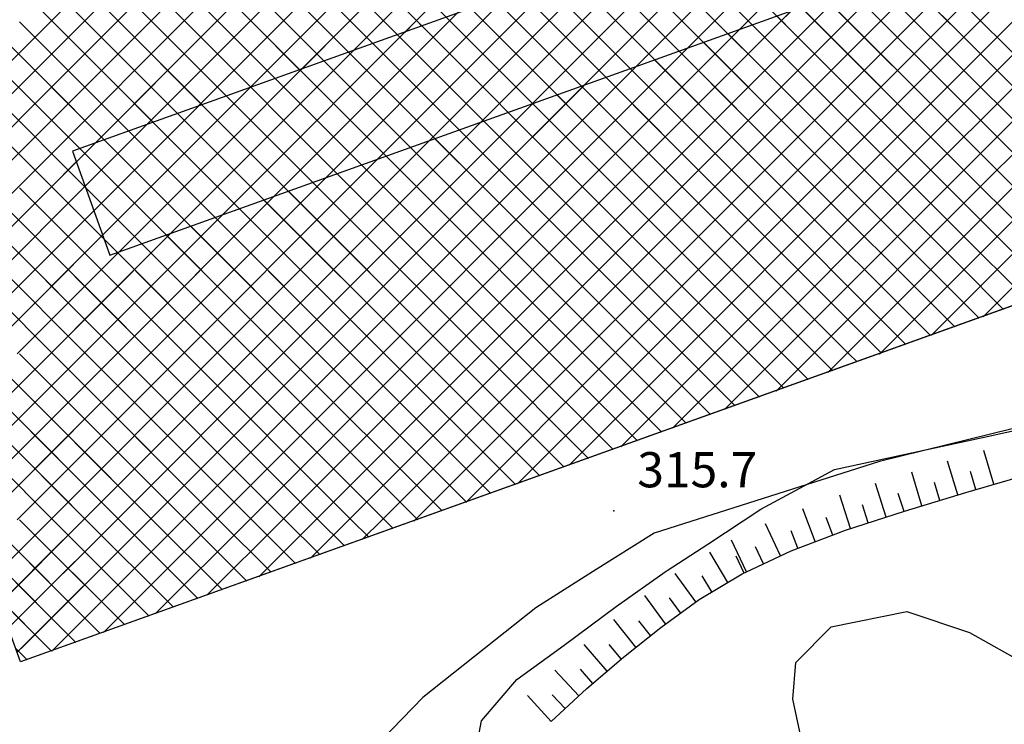
# Model space of a CAD drawing. Extents: x 1523156 to 1526107, y 5070952 to 5074224.
# Drawn here: x 1523459 to 1523543, y 5072067 to 5072127 of the extents above; entities that cross this region are included whole.
import ezdxf

# ---------------------------------------------------------------- set-up
doc = ezdxf.new("R2010")
doc.units = 0
doc.header["$LTSCALE"] = 2
doc.header["$MEASUREMENT"] = 0
doc.layers.get('0').update_dxf_attribs({"linetype": 'CONTINUOUS'})
for name, color, linetype in [('8321_PQTERRA', 252, 'CONTINUOUS'), ('Base_topografica_5000', 8, 'CONTINUOUS'), ('CAMP', 253, 'CONTINUOUS'), ('Edifici', 4, 'CONTINUOUS')]:
    doc.layers.add(name, color=color, linetype=linetype)
doc.styles.add('Style00', font='ARIAL.TTF', dxfattribs={"height": 0.2})

# ---------------------------------------------------------------- blocks, each defined once
blk = doc.blocks.new('q0120075')
blk.add_line((0, 0), (0, 1.5))
blk = doc.blocks.new('q0120040')
blk.add_line((0, 0), (0, 0.8))
blk = doc.blocks.new('CAMP_FC3D13D5')
at = {"layer": 'CAMP'}
for p, q in [((1505047.12, 5063446.91), (1505032.977, 5063461.052)), ((1505049.948, 5063446.91), (1505035.806, 5063461.052)), ((1505052.776, 5063446.91), (1505038.634, 5063461.052)), ((1505055.605, 5063446.91), (1505041.463, 5063461.052)), ((1505058.433, 5063446.91), (1505044.291, 5063461.052)), ((1505061.262, 5063446.91), (1505047.12, 5063461.052)), ((1505064.09, 5063446.91), (1505049.948, 5063461.052)), ((1505066.919, 5063446.91), (1505052.776, 5063461.052)), ((1505069.747, 5063446.91), (1505055.605, 5063461.052)), ((1505072.575, 5063446.91), (1505058.433, 5063461.052)), ((1505061.057, 5063446.91), (1505075.2, 5063461.052)), ((1505075.404, 5063446.91), (1505061.262, 5063461.052)), ((1505063.886, 5063446.91), (1505078.028, 5063461.052)), ((1505078.232, 5063446.91), (1505064.09, 5063461.052)), ((1505066.714, 5063446.91), (1505080.856, 5063461.052)), ((1505069.543, 5063446.91), (1505083.685, 5063461.052)), ((1505072.371, 5063446.91), (1505086.513, 5063461.052)), ((1505075.2, 5063446.91), (1505089.342, 5063461.052)), ((1505078.028, 5063446.91), (1505092.17, 5063461.052)), ((1505120.454, 5063446.91), (1505134.596, 5063461.052)), ((1505123.283, 5063446.91), (1505137.425, 5063461.052)), ((1505126.111, 5063446.91), (1505139.902, 5063460.701)), ((1505045.948, 5063445.943), (1505060.09, 5063460.085)), ((1505045.948, 5063443.115), (1505060.09, 5063457.257)), ((1505045.948, 5063440.286), (1505060.09, 5063454.428)), ((1505117.626, 5063446.91), (1505123.273, 5063452.558)), ((1505045.948, 5063437.458), (1505060.09, 5063451.6)), ((1505114.797, 5063446.91), (1505118.862, 5063450.975)), ((1505124.454, 5063445.943), (1505119.275, 5063451.123)), ((1505124.454, 5063443.115), (1505117.193, 5063450.376)), ((1505111.969, 5063446.91), (1505114.451, 5063449.392)), ((1505124.454, 5063440.286), (1505115.111, 5063449.629)), ((1505045.948, 5063434.629), (1505060.09, 5063448.771)), ((1505124.454, 5063437.458), (1505113.03, 5063448.882)), ((1505138.596, 5063434.629), (1505124.454, 5063448.771)), ((1505109.141, 5063446.91), (1505110.039, 5063447.809)), ((1505124.454, 5063434.629), (1505110.948, 5063448.135)), ((1505047.12, 5063432.768), (1505032.977, 5063446.91)), ((1505049.948, 5063432.768), (1505035.806, 5063446.91)), ((1505049.457, 5063436.088), (1505038.634, 5063446.91)), ((1505051.538, 5063436.835), (1505041.463, 5063446.91)), ((1505053.62, 5063437.582), (1505044.291, 5063446.91)), ((1505055.701, 5063438.329), (1505047.12, 5063446.91)), ((1505057.783, 5063439.076), (1505049.948, 5063446.91)), ((1505050.671, 5063436.524), (1505061.057, 5063446.91)), ((1505059.864, 5063439.823), (1505052.776, 5063446.91)), ((1505055.082, 5063438.107), (1505063.886, 5063446.91)), ((1505061.946, 5063440.569), (1505055.605, 5063446.91)), ((1505064.027, 5063441.316), (1505058.433, 5063446.91)), ((1505059.494, 5063439.69), (1505066.714, 5063446.91)), ((1505066.109, 5063442.063), (1505061.262, 5063446.91)), ((1505063.905, 5063441.272), (1505069.543, 5063446.91)), ((1505068.19, 5063442.81), (1505064.09, 5063446.91)), ((1505070.272, 5063443.557), (1505066.919, 5063446.91)), ((1505068.316, 5063442.855), (1505072.371, 5063446.91)), ((1505072.353, 5063444.304), (1505069.747, 5063446.91)), ((1505074.435, 5063445.051), (1505072.575, 5063446.91)), ((1505072.728, 5063444.438), (1505075.2, 5063446.91)), ((1505076.516, 5063445.798), (1505075.404, 5063446.91)), ((1505077.139, 5063446.021), (1505078.028, 5063446.91)), ((1505078.598, 5063446.545), (1505078.232, 5063446.91)), ((1505094.998, 5063432.768), (1505109.141, 5063446.91)), ((1505097.827, 5063432.768), (1505111.969, 5063446.91)), ((1505100.655, 5063432.768), (1505114.797, 5063446.91)), ((1505103.484, 5063432.768), (1505117.626, 5063446.91)), ((1505106.312, 5063432.768), (1505120.454, 5063446.91)), ((1505110.312, 5063445.943), (1505108.867, 5063447.388)), ((1505109.141, 5063432.768), (1505123.283, 5063446.91)), ((1505111.969, 5063432.768), (1505126.111, 5063446.91)), ((1505114.797, 5063432.768), (1505128.94, 5063446.91)), ((1505117.626, 5063432.768), (1505131.768, 5063446.91)), ((1505120.454, 5063432.768), (1505134.596, 5063446.91)), ((1505123.283, 5063432.768), (1505137.425, 5063446.91)), ((1505126.111, 5063432.768), (1505140.253, 5063446.91)), ((1505031.806, 5063431.801), (1505045.948, 5063445.943)), ((1505092.17, 5063432.768), (1505105.628, 5063446.226)), ((1505110.312, 5063443.115), (1505106.785, 5063446.641)), ((1505124.454, 5063431.801), (1505110.312, 5063445.943)), ((1505138.596, 5063431.801), (1505124.454, 5063445.943)), ((1505110.312, 5063437.458), (1505102.622, 5063445.147)), ((1505110.312, 5063440.286), (1505104.704, 5063445.894)), ((1505089.342, 5063432.768), (1505101.216, 5063444.643)), ((1505110.312, 5063434.629), (1505100.541, 5063444.401)), ((1505109.345, 5063432.768), (1505098.459, 5063443.654)), ((1505031.806, 5063428.972), (1505045.948, 5063443.115)), ((1505086.513, 5063432.768), (1505096.805, 5063443.06)), ((1505106.517, 5063432.768), (1505096.378, 5063442.907)), ((1505124.454, 5063428.972), (1505110.312, 5063443.115)), ((1505138.596, 5063428.972), (1505124.454, 5063443.115)), ((1505103.688, 5063432.768), (1505094.296, 5063442.16)), ((1505083.685, 5063432.768), (1505092.394, 5063441.477)), ((1505100.86, 5063432.768), (1505092.215, 5063441.413)), ((1505032.145, 5063426.484), (1505045.948, 5063440.286)), ((1505098.031, 5063432.768), (1505090.133, 5063440.666)), ((1505124.454, 5063426.144), (1505110.312, 5063440.286)), ((1505138.596, 5063426.144), (1505124.454, 5063440.286)), ((1505080.856, 5063432.768), (1505087.982, 5063439.894)), ((1505095.203, 5063432.768), (1505088.052, 5063439.919)), ((1505089.546, 5063432.768), (1505083.889, 5063438.425)), ((1505092.374, 5063432.768), (1505085.97, 5063439.172)), ((1505078.028, 5063432.768), (1505083.571, 5063438.311)), ((1505086.718, 5063432.768), (1505081.807, 5063437.678)), ((1505032.892, 5063424.402), (1505045.948, 5063437.458)), ((1505075.2, 5063432.768), (1505079.16, 5063436.728)), ((1505083.889, 5063432.768), (1505079.726, 5063436.931)), ((1505124.454, 5063423.316), (1505110.312, 5063437.458)), ((1505136.515, 5063425.397), (1505124.454, 5063437.458)), ((1505081.061, 5063432.768), (1505077.644, 5063436.184)), ((1505072.371, 5063432.768), (1505074.748, 5063435.145)), ((1505078.232, 5063432.768), (1505075.563, 5063435.437)), ((1505033.639, 5063422.32), (1505045.948, 5063434.629)), ((1505046.915, 5063432.768), (1505049.147, 5063435)), ((1505075.404, 5063432.768), (1505073.481, 5063434.691)), ((1505124.026, 5063420.915), (1505110.312, 5063434.629)), ((1505134.433, 5063424.65), (1505124.454, 5063434.629)), ((1505069.543, 5063432.768), (1505070.337, 5063433.562)), ((1505072.575, 5063432.768), (1505071.4, 5063433.944)), ((1505047.12, 5063418.626), (1505032.977, 5063432.768)), ((1505034.386, 5063420.239), (1505046.915, 5063432.768)), ((1505035.602, 5063418.626), (1505049.744, 5063432.768)), ((1505049.948, 5063418.626), (1505035.806, 5063432.768)), ((1505050.649, 5063420.753), (1505038.634, 5063432.768)), ((1505051.159, 5063423.071), (1505041.463, 5063432.768)), ((1505051.67, 5063425.39), (1505044.291, 5063432.768)), ((1505051.532, 5063428.356), (1505047.12, 5063432.768)), ((1505049.744, 5063432.768), (1505049.894, 5063432.919)), ((1505049.949, 5063432.767), (1505049.948, 5063432.768)), ((1505055.401, 5063418.626), (1505069.543, 5063432.768)), ((1505058.229, 5063418.626), (1505072.371, 5063432.768)), ((1505061.057, 5063418.626), (1505075.2, 5063432.768)), ((1505063.886, 5063418.626), (1505078.028, 5063432.768)), ((1505066.714, 5063418.626), (1505080.856, 5063432.768)), ((1505069.747, 5063432.768), (1505069.318, 5063433.197)), ((1505069.543, 5063418.626), (1505083.685, 5063432.768)), ((1505083.889, 5063418.626), (1505069.747, 5063432.768)), ((1505072.371, 5063418.626), (1505086.513, 5063432.768)), ((1505086.718, 5063418.626), (1505072.575, 5063432.768)), ((1505075.2, 5063418.626), (1505089.342, 5063432.768)), ((1505089.546, 5063418.626), (1505075.404, 5063432.768)), ((1505078.028, 5063418.626), (1505092.17, 5063432.768)), ((1505092.374, 5063418.626), (1505078.232, 5063432.768)), ((1505080.856, 5063418.626), (1505094.998, 5063432.768)), ((1505095.203, 5063418.626), (1505081.061, 5063432.768)), ((1505083.685, 5063418.626), (1505097.827, 5063432.768)), ((1505098.031, 5063418.626), (1505083.889, 5063432.768)), ((1505086.513, 5063418.626), (1505100.655, 5063432.768)), ((1505100.86, 5063418.626), (1505086.718, 5063432.768)), ((1505089.342, 5063418.626), (1505103.484, 5063432.768)), ((1505103.688, 5063418.626), (1505089.546, 5063432.768)), ((1505092.17, 5063418.626), (1505106.312, 5063432.768)), ((1505106.517, 5063418.626), (1505092.374, 5063432.768)), ((1505094.998, 5063418.626), (1505109.141, 5063432.768)), ((1505109.345, 5063418.626), (1505095.203, 5063432.768)), ((1505097.827, 5063418.626), (1505111.969, 5063432.768)), ((1505112.173, 5063418.626), (1505098.031, 5063432.768)), ((1505100.655, 5063418.626), (1505114.797, 5063432.768)), ((1505115.002, 5063418.626), (1505100.86, 5063432.768)), ((1505103.484, 5063418.626), (1505117.626, 5063432.768)), ((1505117.781, 5063418.675), (1505103.688, 5063432.768)), ((1505106.312, 5063418.626), (1505120.454, 5063432.768)), ((1505119.863, 5063419.422), (1505106.517, 5063432.768)), ((1505109.141, 5063418.626), (1505123.283, 5063432.768)), ((1505121.944, 5063420.169), (1505109.345, 5063432.768)), ((1505111.969, 5063418.626), (1505126.111, 5063432.768)), ((1505114.797, 5063418.626), (1505128.94, 5063432.768)), ((1505117.626, 5063418.626), (1505131.768, 5063432.768)), ((1505122.026, 5063420.198), (1505134.596, 5063432.768)), ((1505126.438, 5063421.781), (1505137.425, 5063432.768)), ((1505052.572, 5063418.626), (1505065.925, 5063431.979)), ((1505078.232, 5063418.626), (1505065.155, 5063431.703)), ((1505081.061, 5063418.626), (1505067.237, 5063432.45)), ((1505132.352, 5063423.903), (1505124.454, 5063431.801)), ((1505038.43, 5063418.626), (1505050.641, 5063430.837)), ((1505075.404, 5063418.626), (1505063.074, 5063430.956)), ((1505050.305, 5063419.187), (1505061.514, 5063430.396)), ((1505072.575, 5063418.626), (1505060.992, 5063430.209)), ((1505069.747, 5063418.626), (1505058.911, 5063429.462)), ((1505041.258, 5063418.626), (1505051.388, 5063428.756)), ((1505051.103, 5063422.813), (1505057.103, 5063428.813)), ((1505066.919, 5063418.626), (1505056.829, 5063428.715)), ((1505130.27, 5063423.156), (1505124.454, 5063428.972)), ((1505064.09, 5063418.626), (1505054.748, 5063427.968)), ((1505051.901, 5063426.44), (1505052.691, 5063427.23)), ((1505061.262, 5063418.626), (1505052.666, 5063427.221)), ((1505044.087, 5063418.626), (1505051.901, 5063426.44)), ((1505128.189, 5063422.409), (1505124.454, 5063426.144)), ((1505058.433, 5063418.626), (1505051.67, 5063425.39)), ((1505126.107, 5063421.662), (1505124.454, 5063423.316)), ((1505046.915, 5063418.626), (1505051.103, 5063422.813)), ((1505055.605, 5063418.626), (1505051.159, 5063423.071)), ((1505052.776, 5063418.626), (1505050.649, 5063420.753)), ((1505049.744, 5063418.626), (1505050.305, 5063419.187)), ((1505047.588, 5063406.844), (1505035.806, 5063418.626)), ((1505038.121, 5063409.831), (1505046.915, 5063418.626)), ((1505048.098, 5063409.162), (1505038.634, 5063418.626)), ((1505038.868, 5063407.75), (1505049.744, 5063418.626)), ((1505048.609, 5063411.48), (1505041.463, 5063418.626)), ((1505049.119, 5063413.798), (1505044.291, 5063418.626)), ((1505047.112, 5063404.681), (1505061.057, 5063418.626)), ((1505049.629, 5063416.117), (1505047.12, 5063418.626)), ((1505047.91, 5063408.307), (1505058.229, 5063418.626)), ((1505048.708, 5063411.934), (1505055.401, 5063418.626)), ((1505049.506, 5063415.56), (1505052.572, 5063418.626)), ((1505049.744, 5063404.484), (1505063.886, 5063418.626)), ((1505050.139, 5063418.435), (1505049.948, 5063418.626)), ((1505064.09, 5063404.484), (1505050.139, 5063418.435)), ((1505052.572, 5063404.484), (1505066.714, 5063418.626)), ((1505066.919, 5063404.484), (1505052.776, 5063418.626)), ((1505055.401, 5063404.484), (1505069.543, 5063418.626)), ((1505069.747, 5063404.484), (1505055.605, 5063418.626)), ((1505058.229, 5063404.484), (1505072.371, 5063418.626)), ((1505072.575, 5063404.484), (1505058.433, 5063418.626)), ((1505061.057, 5063404.484), (1505075.2, 5063418.626)), ((1505075.404, 5063404.484), (1505061.262, 5063418.626)), ((1505063.886, 5063404.484), (1505078.028, 5063418.626)), ((1505078.232, 5063404.484), (1505064.09, 5063418.626)), ((1505066.714, 5063404.484), (1505080.856, 5063418.626)), ((1505080.314, 5063405.23), (1505066.919, 5063418.626)), ((1505069.543, 5063404.484), (1505083.685, 5063418.626)), ((1505082.396, 5063405.977), (1505069.747, 5063418.626)), ((1505072.371, 5063404.484), (1505086.513, 5063418.626)), ((1505084.477, 5063406.724), (1505072.575, 5063418.626)), ((1505075.2, 5063404.484), (1505089.342, 5063418.626)), ((1505086.559, 5063407.471), (1505075.404, 5063418.626)), ((1505078.028, 5063404.484), (1505092.17, 5063418.626)), ((1505088.64, 5063408.218), (1505078.232, 5063418.626)), ((1505090.722, 5063408.965), (1505081.061, 5063418.626)), ((1505082.324, 5063405.951), (1505094.998, 5063418.626)), ((1505092.803, 5063409.712), (1505083.889, 5063418.626)), ((1505094.885, 5063410.459), (1505086.718, 5063418.626)), ((1505086.735, 5063407.534), (1505097.827, 5063418.626)), ((1505096.966, 5063411.206), (1505089.546, 5063418.626)), ((1505091.147, 5063409.117), (1505100.655, 5063418.626)), ((1505099.048, 5063411.952), (1505092.374, 5063418.626)), ((1505101.129, 5063412.699), (1505095.203, 5063418.626)), ((1505095.558, 5063410.7), (1505103.484, 5063418.626)), ((1505103.211, 5063413.446), (1505098.031, 5063418.626)), ((1505099.969, 5063412.283), (1505106.312, 5063418.626)), ((1505105.292, 5063414.193), (1505100.86, 5063418.626)), ((1505107.374, 5063414.94), (1505103.688, 5063418.626)), ((1505104.381, 5063413.866), (1505109.141, 5063418.626)), ((1505109.455, 5063415.687), (1505106.517, 5063418.626)), ((1505108.792, 5063415.449), (1505111.969, 5063418.626)), ((1505111.537, 5063416.434), (1505109.345, 5063418.626)), ((1505113.618, 5063417.181), (1505112.173, 5063418.626)), ((1505113.204, 5063417.032), (1505114.797, 5063418.626)), ((1505115.7, 5063417.928), (1505115.002, 5063418.626)), ((1505117.615, 5063418.615), (1505117.626, 5063418.626)), ((1505061.262, 5063404.484), (1505049.629, 5063416.117)), ((1505047.078, 5063404.525), (1505036.077, 5063415.526)), ((1505039.615, 5063405.668), (1505049.506, 5063415.56)), ((1505058.433, 5063404.484), (1505049.119, 5063413.798)), ((1505041.258, 5063404.484), (1505048.708, 5063411.934)), ((1505055.605, 5063404.484), (1505048.609, 5063411.48)), ((1505052.776, 5063404.484), (1505048.098, 5063409.162)), ((1505044.087, 5063404.484), (1505047.91, 5063408.307)), ((1505049.948, 5063404.484), (1505047.588, 5063406.844)), ((1505046.058, 5063399.889), (1505041.463, 5063404.484)), ((1505041.855, 5063399.424), (1505046.915, 5063404.484)), ((1505046.568, 5063402.207), (1505044.291, 5063404.484)), ((1505044.718, 5063393.801), (1505055.401, 5063404.484)), ((1505045.516, 5063397.428), (1505052.572, 5063404.484)), ((1505046.314, 5063401.054), (1505049.744, 5063404.484)), ((1505046.915, 5063404.484), (1505047.112, 5063404.681)), ((1505047.033, 5063393.288), (1505058.229, 5063404.484)), ((1505047.12, 5063404.484), (1505047.078, 5063404.525)), ((1505055.336, 5063396.267), (1505047.12, 5063404.484)), ((1505057.418, 5063397.014), (1505049.948, 5063404.484)), ((1505051.444, 5063394.871), (1505061.057, 5063404.484)), ((1505059.499, 5063397.761), (1505052.776, 5063404.484)), ((1505061.581, 5063398.508), (1505055.605, 5063404.484)), ((1505055.855, 5063396.453), (1505063.886, 5063404.484)), ((1505063.662, 5063399.255), (1505058.433, 5063404.484)), ((1505060.267, 5063398.036), (1505066.714, 5063404.484)), ((1505065.744, 5063400.002), (1505061.262, 5063404.484)), ((1505067.825, 5063400.749), (1505064.09, 5063404.484)), ((1505064.678, 5063399.619), (1505069.543, 5063404.484)), ((1505069.907, 5063401.496), (1505066.919, 5063404.484)), ((1505069.09, 5063401.202), (1505072.371, 5063404.484)), ((1505071.988, 5063402.243), (1505069.747, 5063404.484)), ((1505074.07, 5063402.989), (1505072.575, 5063404.484)), ((1505073.501, 5063402.785), (1505075.2, 5063404.484)), ((1505076.151, 5063403.736), (1505075.404, 5063404.484)), ((1505077.912, 5063404.368), (1505078.028, 5063404.484)), ((1505078.233, 5063404.483), (1505078.232, 5063404.484)), ((1505045.547, 5063397.571), (1505040.826, 5063402.292)), ((1505053.255, 5063395.52), (1505046.568, 5063402.207)), ((1505042.602, 5063397.342), (1505046.314, 5063401.054)), ((1505051.173, 5063394.773), (1505046.058, 5063399.889)), ((1505045.037, 5063395.252), (1505042.409, 5063397.88)), ((1505043.349, 5063395.261), (1505045.516, 5063397.428)), ((1505049.092, 5063394.026), (1505045.547, 5063397.571)), ((1505047.01, 5063393.279), (1505045.037, 5063395.252)), ((1505044.527, 5063392.934), (1505043.992, 5063393.469)), ((1505044.096, 5063393.179), (1505044.718, 5063393.801)), ((1505044.929, 5063392.533), (1505044.527, 5063392.934))]:
    blk.add_line(p, q, dxfattribs=at)
blk = doc.blocks.new('CAMP_A8B30D80')
at = {"layer": 'CAMP'}
for p, q in [((1505047.12, 5063446.91), (1505032.977, 5063461.052)), ((1505049.948, 5063446.91), (1505035.806, 5063461.052)), ((1505052.776, 5063446.91), (1505038.634, 5063461.052)), ((1505055.605, 5063446.91), (1505041.463, 5063461.052)), ((1505058.433, 5063446.91), (1505044.291, 5063461.052)), ((1505061.262, 5063446.91), (1505047.12, 5063461.052)), ((1505064.09, 5063446.91), (1505049.948, 5063461.052)), ((1505066.919, 5063446.91), (1505052.776, 5063461.052)), ((1505069.747, 5063446.91), (1505055.605, 5063461.052)), ((1505072.575, 5063446.91), (1505058.433, 5063461.052)), ((1505061.057, 5063446.91), (1505075.2, 5063461.052)), ((1505075.404, 5063446.91), (1505061.262, 5063461.052)), ((1505063.886, 5063446.91), (1505078.028, 5063461.052)), ((1505078.232, 5063446.91), (1505064.09, 5063461.052)), ((1505066.714, 5063446.91), (1505080.856, 5063461.052)), ((1505081.061, 5063446.91), (1505066.919, 5063461.052)), ((1505069.543, 5063446.91), (1505083.685, 5063461.052)), ((1505083.889, 5063446.91), (1505069.747, 5063461.052)), ((1505072.371, 5063446.91), (1505086.513, 5063461.052)), ((1505086.718, 5063446.91), (1505072.575, 5063461.052)), ((1505075.2, 5063446.91), (1505089.342, 5063461.052)), ((1505089.546, 5063446.91), (1505075.404, 5063461.052)), ((1505078.028, 5063446.91), (1505092.17, 5063461.052)), ((1505092.374, 5063446.91), (1505078.232, 5063461.052)), ((1505080.856, 5063446.91), (1505094.998, 5063461.052)), ((1505095.203, 5063446.91), (1505081.061, 5063461.052)), ((1505083.685, 5063446.91), (1505097.827, 5063461.052)), ((1505086.513, 5063446.91), (1505100.655, 5063461.052)), ((1505089.342, 5063446.91), (1505103.484, 5063461.052)), ((1505092.17, 5063446.91), (1505106.312, 5063461.052)), ((1505094.998, 5063446.91), (1505109.141, 5063461.052)), ((1505097.827, 5063446.91), (1505111.969, 5063461.052)), ((1505100.655, 5063446.91), (1505114.797, 5063461.052)), ((1505103.484, 5063446.91), (1505117.626, 5063461.052)), ((1505106.312, 5063446.91), (1505120.454, 5063461.052)), ((1505109.141, 5063446.91), (1505123.283, 5063461.052)), ((1505111.969, 5063446.91), (1505126.111, 5063461.052)), ((1505114.797, 5063446.91), (1505128.94, 5063461.052)), ((1505117.626, 5063446.91), (1505131.768, 5063461.052)), ((1505120.454, 5063446.91), (1505134.596, 5063461.052)), ((1505123.283, 5063446.91), (1505137.425, 5063461.052)), ((1505126.111, 5063446.91), (1505139.902, 5063460.701)), ((1505045.948, 5063445.943), (1505060.09, 5063460.085)), ((1505110.312, 5063445.943), (1505096.17, 5063460.085)), ((1505124.454, 5063445.943), (1505110.312, 5063460.085)), ((1505045.948, 5063443.115), (1505060.09, 5063457.257)), ((1505110.312, 5063443.115), (1505096.17, 5063457.257)), ((1505124.454, 5063443.115), (1505110.312, 5063457.257)), ((1505045.948, 5063440.286), (1505060.09, 5063454.428)), ((1505110.312, 5063440.286), (1505096.17, 5063454.428)), ((1505124.454, 5063440.286), (1505110.312, 5063454.428)), ((1505045.948, 5063437.458), (1505060.09, 5063451.6)), ((1505110.312, 5063437.458), (1505096.17, 5063451.6)), ((1505124.454, 5063437.458), (1505110.312, 5063451.6)), ((1505045.948, 5063434.629), (1505060.09, 5063448.771)), ((1505110.312, 5063434.629), (1505096.17, 5063448.771)), ((1505124.454, 5063434.629), (1505110.312, 5063448.771)), ((1505138.596, 5063434.629), (1505124.454, 5063448.771)), ((1505047.12, 5063432.768), (1505032.977, 5063446.91)), ((1505049.948, 5063432.768), (1505035.806, 5063446.91)), ((1505052.776, 5063432.768), (1505038.634, 5063446.91)), ((1505055.605, 5063432.768), (1505041.463, 5063446.91)), ((1505058.433, 5063432.768), (1505044.291, 5063446.91)), ((1505046.915, 5063432.768), (1505061.057, 5063446.91)), ((1505061.262, 5063432.768), (1505047.12, 5063446.91)), ((1505049.744, 5063432.768), (1505063.886, 5063446.91)), ((1505064.09, 5063432.768), (1505049.948, 5063446.91)), ((1505052.572, 5063432.768), (1505066.714, 5063446.91)), ((1505066.919, 5063432.768), (1505052.776, 5063446.91)), ((1505055.401, 5063432.768), (1505069.543, 5063446.91)), ((1505069.747, 5063432.768), (1505055.605, 5063446.91)), ((1505058.229, 5063432.768), (1505072.371, 5063446.91)), ((1505072.575, 5063432.768), (1505058.433, 5063446.91)), ((1505061.057, 5063432.768), (1505075.2, 5063446.91)), ((1505075.404, 5063432.768), (1505061.262, 5063446.91)), ((1505063.886, 5063432.768), (1505078.028, 5063446.91)), ((1505078.232, 5063432.768), (1505064.09, 5063446.91)), ((1505066.714, 5063432.768), (1505080.856, 5063446.91)), ((1505081.061, 5063432.768), (1505066.919, 5063446.91)), ((1505069.543, 5063432.768), (1505083.685, 5063446.91)), ((1505083.889, 5063432.768), (1505069.747, 5063446.91)), ((1505072.371, 5063432.768), (1505086.513, 5063446.91)), ((1505086.718, 5063432.768), (1505072.575, 5063446.91)), ((1505075.2, 5063432.768), (1505089.342, 5063446.91)), ((1505089.546, 5063432.768), (1505075.404, 5063446.91)), ((1505078.028, 5063432.768), (1505092.17, 5063446.91)), ((1505092.374, 5063432.768), (1505078.232, 5063446.91)), ((1505080.856, 5063432.768), (1505094.998, 5063446.91)), ((1505095.203, 5063432.768), (1505081.061, 5063446.91)), ((1505083.685, 5063432.768), (1505097.827, 5063446.91)), ((1505098.031, 5063432.768), (1505083.889, 5063446.91)), ((1505086.513, 5063432.768), (1505100.655, 5063446.91)), ((1505100.86, 5063432.768), (1505086.718, 5063446.91)), ((1505089.342, 5063432.768), (1505103.484, 5063446.91)), ((1505103.688, 5063432.768), (1505089.546, 5063446.91)), ((1505092.17, 5063432.768), (1505106.312, 5063446.91)), ((1505106.517, 5063432.768), (1505092.374, 5063446.91)), ((1505094.998, 5063432.768), (1505109.141, 5063446.91)), ((1505109.345, 5063432.768), (1505095.203, 5063446.91)), ((1505097.827, 5063432.768), (1505111.969, 5063446.91)), ((1505100.655, 5063432.768), (1505114.797, 5063446.91)), ((1505103.484, 5063432.768), (1505117.626, 5063446.91)), ((1505106.312, 5063432.768), (1505120.454, 5063446.91)), ((1505109.141, 5063432.768), (1505123.283, 5063446.91)), ((1505111.969, 5063432.768), (1505126.111, 5063446.91)), ((1505114.797, 5063432.768), (1505128.94, 5063446.91)), ((1505117.626, 5063432.768), (1505131.768, 5063446.91)), ((1505120.454, 5063432.768), (1505134.596, 5063446.91)), ((1505123.283, 5063432.768), (1505137.425, 5063446.91)), ((1505126.111, 5063432.768), (1505140.253, 5063446.91)), ((1505031.806, 5063431.801), (1505045.948, 5063445.943)), ((1505124.454, 5063431.801), (1505110.312, 5063445.943)), ((1505138.596, 5063431.801), (1505124.454, 5063445.943)), ((1505031.806, 5063428.972), (1505045.948, 5063443.115)), ((1505124.454, 5063428.972), (1505110.312, 5063443.115)), ((1505138.596, 5063428.972), (1505124.454, 5063443.115)), ((1505032.145, 5063426.484), (1505045.948, 5063440.286)), ((1505124.454, 5063426.144), (1505110.312, 5063440.286)), ((1505138.596, 5063426.144), (1505124.454, 5063440.286)), ((1505032.892, 5063424.402), (1505045.948, 5063437.458)), ((1505124.454, 5063423.316), (1505110.312, 5063437.458)), ((1505136.515, 5063425.397), (1505124.454, 5063437.458)), ((1505033.639, 5063422.32), (1505045.948, 5063434.629)), ((1505124.026, 5063420.915), (1505110.312, 5063434.629)), ((1505134.433, 5063424.65), (1505124.454, 5063434.629)), ((1505047.12, 5063418.626), (1505032.977, 5063432.768)), ((1505034.386, 5063420.239), (1505046.915, 5063432.768)), ((1505035.602, 5063418.626), (1505049.744, 5063432.768)), ((1505049.948, 5063418.626), (1505035.806, 5063432.768)), ((1505038.43, 5063418.626), (1505052.572, 5063432.768)), ((1505052.776, 5063418.626), (1505038.634, 5063432.768)), ((1505041.258, 5063418.626), (1505055.401, 5063432.768)), ((1505055.605, 5063418.626), (1505041.463, 5063432.768)), ((1505044.087, 5063418.626), (1505058.229, 5063432.768)), ((1505058.433, 5063418.626), (1505044.291, 5063432.768)), ((1505046.915, 5063418.626), (1505061.057, 5063432.768)), ((1505061.262, 5063418.626), (1505047.12, 5063432.768)), ((1505049.744, 5063418.626), (1505063.886, 5063432.768)), ((1505064.09, 5063418.626), (1505049.948, 5063432.768)), ((1505052.572, 5063418.626), (1505066.714, 5063432.768)), ((1505066.919, 5063418.626), (1505052.776, 5063432.768)), ((1505055.401, 5063418.626), (1505069.543, 5063432.768)), ((1505069.747, 5063418.626), (1505055.605, 5063432.768)), ((1505058.229, 5063418.626), (1505072.371, 5063432.768)), ((1505072.575, 5063418.626), (1505058.433, 5063432.768)), ((1505061.057, 5063418.626), (1505075.2, 5063432.768)), ((1505075.404, 5063418.626), (1505061.262, 5063432.768)), ((1505063.886, 5063418.626), (1505078.028, 5063432.768)), ((1505078.232, 5063418.626), (1505064.09, 5063432.768)), ((1505066.714, 5063418.626), (1505080.856, 5063432.768)), ((1505081.061, 5063418.626), (1505066.919, 5063432.768)), ((1505069.543, 5063418.626), (1505083.685, 5063432.768)), ((1505083.889, 5063418.626), (1505069.747, 5063432.768)), ((1505072.371, 5063418.626), (1505086.513, 5063432.768)), ((1505086.718, 5063418.626), (1505072.575, 5063432.768)), ((1505075.2, 5063418.626), (1505089.342, 5063432.768)), ((1505089.546, 5063418.626), (1505075.404, 5063432.768)), ((1505078.028, 5063418.626), (1505092.17, 5063432.768)), ((1505092.374, 5063418.626), (1505078.232, 5063432.768)), ((1505080.856, 5063418.626), (1505094.998, 5063432.768)), ((1505095.203, 5063418.626), (1505081.061, 5063432.768)), ((1505083.685, 5063418.626), (1505097.827, 5063432.768)), ((1505098.031, 5063418.626), (1505083.889, 5063432.768)), ((1505086.513, 5063418.626), (1505100.655, 5063432.768)), ((1505100.86, 5063418.626), (1505086.718, 5063432.768)), ((1505089.342, 5063418.626), (1505103.484, 5063432.768)), ((1505103.688, 5063418.626), (1505089.546, 5063432.768)), ((1505092.17, 5063418.626), (1505106.312, 5063432.768)), ((1505106.517, 5063418.626), (1505092.374, 5063432.768)), ((1505094.998, 5063418.626), (1505109.141, 5063432.768)), ((1505109.345, 5063418.626), (1505095.203, 5063432.768)), ((1505097.827, 5063418.626), (1505111.969, 5063432.768)), ((1505112.173, 5063418.626), (1505098.031, 5063432.768)), ((1505100.655, 5063418.626), (1505114.797, 5063432.768)), ((1505115.002, 5063418.626), (1505100.86, 5063432.768)), ((1505103.484, 5063418.626), (1505117.626, 5063432.768)), ((1505117.781, 5063418.675), (1505103.688, 5063432.768)), ((1505106.312, 5063418.626), (1505120.454, 5063432.768)), ((1505119.863, 5063419.422), (1505106.517, 5063432.768)), ((1505109.141, 5063418.626), (1505123.283, 5063432.768)), ((1505121.944, 5063420.169), (1505109.345, 5063432.768)), ((1505111.969, 5063418.626), (1505126.111, 5063432.768)), ((1505114.797, 5063418.626), (1505128.94, 5063432.768)), ((1505117.626, 5063418.626), (1505131.768, 5063432.768)), ((1505122.026, 5063420.198), (1505134.596, 5063432.768)), ((1505126.438, 5063421.781), (1505137.425, 5063432.768)), ((1505132.352, 5063423.903), (1505124.454, 5063431.801)), ((1505130.27, 5063423.156), (1505124.454, 5063428.972)), ((1505128.189, 5063422.409), (1505124.454, 5063426.144)), ((1505126.107, 5063421.662), (1505124.454, 5063423.316)), ((1505049.948, 5063404.484), (1505035.806, 5063418.626)), ((1505038.121, 5063409.831), (1505046.915, 5063418.626)), ((1505052.776, 5063404.484), (1505038.634, 5063418.626)), ((1505038.868, 5063407.75), (1505049.744, 5063418.626)), ((1505039.615, 5063405.668), (1505052.572, 5063418.626)), ((1505041.258, 5063404.484), (1505055.401, 5063418.626)), ((1505055.605, 5063404.484), (1505041.463, 5063418.626)), ((1505044.087, 5063404.484), (1505058.229, 5063418.626)), ((1505058.433, 5063404.484), (1505044.291, 5063418.626)), ((1505046.915, 5063404.484), (1505061.057, 5063418.626)), ((1505061.262, 5063404.484), (1505047.12, 5063418.626)), ((1505049.744, 5063404.484), (1505063.886, 5063418.626)), ((1505064.09, 5063404.484), (1505049.948, 5063418.626)), ((1505052.572, 5063404.484), (1505066.714, 5063418.626)), ((1505066.919, 5063404.484), (1505052.776, 5063418.626)), ((1505055.401, 5063404.484), (1505069.543, 5063418.626)), ((1505069.747, 5063404.484), (1505055.605, 5063418.626)), ((1505058.229, 5063404.484), (1505072.371, 5063418.626)), ((1505072.575, 5063404.484), (1505058.433, 5063418.626)), ((1505061.057, 5063404.484), (1505075.2, 5063418.626)), ((1505075.404, 5063404.484), (1505061.262, 5063418.626)), ((1505063.886, 5063404.484), (1505078.028, 5063418.626)), ((1505078.232, 5063404.484), (1505064.09, 5063418.626)), ((1505066.714, 5063404.484), (1505080.856, 5063418.626)), ((1505080.314, 5063405.23), (1505066.919, 5063418.626)), ((1505069.543, 5063404.484), (1505083.685, 5063418.626)), ((1505082.396, 5063405.977), (1505069.747, 5063418.626)), ((1505072.371, 5063404.484), (1505086.513, 5063418.626)), ((1505084.477, 5063406.724), (1505072.575, 5063418.626)), ((1505075.2, 5063404.484), (1505089.342, 5063418.626)), ((1505086.559, 5063407.471), (1505075.404, 5063418.626)), ((1505078.028, 5063404.484), (1505092.17, 5063418.626)), ((1505088.64, 5063408.218), (1505078.232, 5063418.626)), ((1505090.722, 5063408.965), (1505081.061, 5063418.626)), ((1505082.324, 5063405.951), (1505094.998, 5063418.626)), ((1505092.803, 5063409.712), (1505083.889, 5063418.626)), ((1505094.885, 5063410.459), (1505086.718, 5063418.626)), ((1505086.735, 5063407.534), (1505097.827, 5063418.626)), ((1505096.966, 5063411.206), (1505089.546, 5063418.626)), ((1505091.147, 5063409.117), (1505100.655, 5063418.626)), ((1505099.048, 5063411.952), (1505092.374, 5063418.626)), ((1505101.129, 5063412.699), (1505095.203, 5063418.626)), ((1505095.558, 5063410.7), (1505103.484, 5063418.626)), ((1505103.211, 5063413.446), (1505098.031, 5063418.626)), ((1505099.969, 5063412.283), (1505106.312, 5063418.626)), ((1505105.292, 5063414.193), (1505100.86, 5063418.626)), ((1505107.374, 5063414.94), (1505103.688, 5063418.626)), ((1505104.381, 5063413.866), (1505109.141, 5063418.626)), ((1505109.455, 5063415.687), (1505106.517, 5063418.626)), ((1505108.792, 5063415.449), (1505111.969, 5063418.626)), ((1505111.537, 5063416.434), (1505109.345, 5063418.626)), ((1505113.618, 5063417.181), (1505112.173, 5063418.626)), ((1505113.204, 5063417.032), (1505114.797, 5063418.626)), ((1505115.7, 5063417.928), (1505115.002, 5063418.626)), ((1505117.615, 5063418.615), (1505117.626, 5063418.626)), ((1505047.12, 5063404.484), (1505036.077, 5063415.526)), ((1505051.173, 5063394.773), (1505041.463, 5063404.484)), ((1505041.855, 5063399.424), (1505046.915, 5063404.484)), ((1505042.602, 5063397.342), (1505049.744, 5063404.484)), ((1505043.349, 5063395.261), (1505052.572, 5063404.484)), ((1505044.096, 5063393.179), (1505055.401, 5063404.484)), ((1505053.255, 5063395.52), (1505044.291, 5063404.484)), ((1505047.033, 5063393.288), (1505058.229, 5063404.484)), ((1505055.336, 5063396.267), (1505047.12, 5063404.484)), ((1505057.418, 5063397.014), (1505049.948, 5063404.484)), ((1505051.444, 5063394.871), (1505061.057, 5063404.484)), ((1505059.499, 5063397.761), (1505052.776, 5063404.484)), ((1505061.581, 5063398.508), (1505055.605, 5063404.484)), ((1505055.855, 5063396.453), (1505063.886, 5063404.484)), ((1505063.662, 5063399.255), (1505058.433, 5063404.484)), ((1505060.267, 5063398.036), (1505066.714, 5063404.484)), ((1505065.744, 5063400.002), (1505061.262, 5063404.484)), ((1505067.825, 5063400.749), (1505064.09, 5063404.484)), ((1505064.678, 5063399.619), (1505069.543, 5063404.484)), ((1505069.907, 5063401.496), (1505066.919, 5063404.484)), ((1505069.09, 5063401.202), (1505072.371, 5063404.484)), ((1505071.988, 5063402.243), (1505069.747, 5063404.484)), ((1505074.07, 5063402.989), (1505072.575, 5063404.484)), ((1505073.501, 5063402.785), (1505075.2, 5063404.484)), ((1505076.151, 5063403.736), (1505075.404, 5063404.484)), ((1505077.912, 5063404.368), (1505078.028, 5063404.484)), ((1505078.233, 5063404.483), (1505078.232, 5063404.484)), ((1505049.092, 5063394.026), (1505040.826, 5063402.292)), ((1505047.01, 5063393.279), (1505042.409, 5063397.88)), ((1505044.929, 5063392.533), (1505043.992, 5063393.469))]:
    blk.add_line(p, q, dxfattribs=at)

msp = doc.modelspace()

# ---------------------------------------------------------------- linework, layer by layer
at = {"layer": '8321_PQTERRA'}
msp.add_point((1523510.114, 5072085.444), dxfattribs=at)
at = {"layer": 'Base_topografica_5000', "flags": 128}
for points in [[(1523558.23, 5072219.651), (1523573.392, 5072179.21), (1523573.147, 5072178.102), (1523572.399, 5072177.178), (1523568.92, 5072175.034), (1523563.82, 5072172.104), (1523562.909, 5072170.721), (1523562.22, 5072169.083), (1523561.968, 5072166.806), (1523562.192, 5072164.616), (1523566.408, 5072152.241), (1523577.173, 5072111.268), (1523575.543, 5072106.428), (1523572.635, 5072102.249), (1523569.494, 5072099.932), (1523559.417, 5072096.202), (1523532.762, 5072089.632), (1523513.558, 5072083.546), (1523508.304, 5072080.237)], [(1523514.49, 5072080.237), (1523514.661, 5072080.358), (1523518.122, 5072082.6), (1523522.652, 5072085.589), (1523528.939, 5072088.96), (1523541.681, 5072091.71), (1523549.173, 5072093.358), (1523556.276, 5072094.448), (1523562.813, 5072095.792), (1523568.52, 5072098.229), (1523573.228, 5072099.175), (1523578.031, 5072099.452), (1523581.354, 5072100.639), (1523583.559, 5072101.807), (1523585.695, 5072104.467), (1523588.089, 5072105.366), (1523589.945, 5072104.815), (1523593.437, 5072104.776), (1523599.635, 5072101.452), (1523603.1, 5072096.444), (1523608.256, 5072089.405), (1523610.041, 5072083.167), (1523611.704, 5072080.237)], [(1523521.429, 5072080.237), (1523525.219, 5072082.031), (1523529.867, 5072083.791), (1523534.899, 5072085.403), (1523540.112, 5072086.996), (1523545.499, 5072088.572), (1523551.043, 5072090.128), (1523556.181, 5072091.529), (1523560.64, 5072092.71), (1523564.42, 5072093.672), (1523567.723, 5072094.475), (1523571.378, 5072095.37), (1523575.476, 5072096.384), (1523580.016, 5072097.518)], [(1523458.367, 5072048.228), (1523466.26, 5072047.729), (1523479.434, 5072049.081), (1523485.852, 5072051.327), (1523491.405, 5072053.382), (1523499.618, 5072055.081), (1523503.413, 5072056.385), (1523507.127, 5072057.862), (1523509.308, 5072059.397), (1523511.877, 5072061.792), (1523510.331, 5072063.249), (1523503.172, 5072064.069), (1523498.34, 5072064.975), (1523498.817, 5072067.526), (1523501.831, 5072071.049), (1523505.877, 5072073.991), (1523510.32, 5072077.288), (1523514.49, 5072080.237)], [(1523508.304, 5072080.237), (1523503.452, 5072077.182), (1523493.833, 5072069.534), (1523485.986, 5072061.432), (1523481.247, 5072055.901), (1523478.937, 5072054.155), (1523478.177, 5072053.608)], [(1523504.778, 5072067.495), (1523507.823, 5072070.307), (1523510.933, 5072072.977), (1523514.106, 5072075.503), (1523517.377, 5072077.881), (1523521.056, 5072080.06), (1523521.429, 5072080.237)], [(1523538.619, 5072053.234), (1523538.137, 5072054.737), (1523538.768, 5072056.643), (1523535.122, 5072057.604), (1523531.743, 5072059.397), (1523529.029, 5072061.358), (1523527.106, 5072063.01), (1523526.197, 5072065.55), (1523525.376, 5072069.393), (1523525.615, 5072072.51), (1523528.63, 5072075.561), (1523535.096, 5072076.85), (1523540.447, 5072075.061), (1523545.285, 5072072.342), (1523548.795, 5072070.553), (1523552.78, 5072071.753), (1523557.696, 5072075.167), (1523563.742, 5072078.385), (1523570.528, 5072080.198), (1523571.428, 5072080.237)]]:
    msp.add_lwpolyline(points, dxfattribs=at)
at = {"layer": 'Edifici', "color": 7, "linetype": 'ByBlock'}
msp.add_line((1523565.868, 5072110.738), (1523459.526, 5072072.579), dxfattribs=at)
msp.add_lwpolyline([(1523459.526, 5072072.579), (1523420.651, 5072180.916), (1523517.173, 5072215.551), (1523527.21, 5072187.58), (1523536.705, 5072190.987), (1523526.007, 5072220.798), (1523538.874, 5072225.415), (1523550.203, 5072193.841), (1523537.662, 5072189.341), (1523565.868, 5072110.738)], dxfattribs=at)
at = {"layer": 'Edifici'}
for points in [[(1523565.868, 5072110.738), (1523459.526, 5072072.579), (1523420.651, 5072180.916), (1523517.173, 5072215.551), (1523527.21, 5072187.58), (1523536.705, 5072190.987), (1523526.007, 5072220.798), (1523538.874, 5072225.415), (1523550.203, 5072193.841), (1523537.662, 5072189.341), (1523565.868, 5072110.738)], [(1523467.151, 5072107.227), (1523539.677, 5072133.252), (1523536.493, 5072142.128), (1523463.966, 5072116.103), (1523467.151, 5072107.227)]]:
    msp.add_lwpolyline(points, close=True, dxfattribs=at)

# ---------------------------------------------------------------- block references
at = {"layer": 'Base_topografica_5000'}
for name, p, xscale, yscale, zscale, rotation in [('q0120075', (1523542.514, 5072087.699), 1.999999999853739, 2, 1.999999999853739, 16.30840333126055), ('q0120075', (1523539.445, 5072086.792), 1.99999999958367, 2, 1.99999999958367, 16.98643578359182), ('q0120075', (1523536.384, 5072085.857), 1.99999999958367, 2, 1.99999999958367, 16.98643578359182), ('q0120040', (1523540.978, 5072087.249), 1.999999999853739, 2, 1.999999999853739, 16.30840333126055), ('q0120075', (1523533.331, 5072084.901), 1.999999999818601, 2, 1.999999999818601, 17.76636745933331), ('q0120040', (1523537.914, 5072086.325), 1.99999999958367, 2, 1.99999999958367, 16.98643578359182), ('q0120075', (1523530.283, 5072083.925), 1.999999999818601, 2, 1.999999999818601, 17.76636745933331), ('q0120040', (1523534.854, 5072085.389), 1.999999999818601, 2, 1.999999999818601, 17.76636745933331), ('q0120075', (1523527.283, 5072082.813), 2.000000000178021, 2, 2.000000000178021, 20.74513812938523), ('q0120040', (1523531.807, 5072084.413), 1.999999999818601, 2, 1.999999999818601, 17.76636745933331), ('q0120040', (1523528.779, 5072083.379), 2.000000000178021, 2, 2.000000000178021, 20.74513812938523), ('q0120075', (1523524.322, 5072081.606), 2.000000000246392, 2, 2.000000000246392, 25.3235401953064), ('q0120040', (1523525.787, 5072082.246), 2.000000000178021, 2, 2.000000000178021, 20.74513812938523), ('q0120075', (1523521.429, 5072080.237), 2.000000000246392, 2, 2.000000000246392, 25.3235401953064), ('q0120040', (1523522.875, 5072080.922), 2.000000000246392, 2, 2.000000000246392, 25.3235401953064), ('q0120075', (1523519.835, 5072079.337), 2.000000000150715, 2, 2.000000000150715, 30.64603310967263), ('q0120040', (1523521.219, 5072080.138), 2.000000000388297, 2, 2.000000000388298, 25.32352348688288), ('q0120075', (1523517.099, 5072077.679), 2.000000000043507, 2, 2.000000000043507, 36.01535676872645), ('q0120040', (1523518.458, 5072078.522), 2.000000000150715, 2, 2.000000000150715, 30.64603310967263), ('q0120075', (1523514.511, 5072075.797), 2.000000000043507, 2, 2.000000000043507, 36.01535676872645), ('q0120040', (1523515.805, 5072076.738), 2.000000000043507, 2, 2.000000000043507, 36.01535676872645), ('q0120075', (1523511.994, 5072073.822), 2.000000000612677, 2.000000000931323, 2.000000000612677, 38.5228908404331), ('q0120040', (1523513.246, 5072074.818), 2.000000000612677, 2.000000000931323, 2.000000000612677, 38.5228908404331), ('q0120075', (1523509.534, 5072071.776), 1.999999999730817, 2, 1.999999999730817, 40.64586676743865), ('q0120040', (1523510.748, 5072072.818), 1.999999999730817, 2, 1.999999999730817, 40.64586676743865), ('q0120075', (1523507.129, 5072069.666), 1.999999999635815, 2, 1.999999999635815, 42.72297846034111), ('q0120040', (1523508.32, 5072070.734), 1.999999999730817, 2, 1.999999999730817, 40.64586676743865), ('q0120075', (1523504.778, 5072067.495), 1.999999999635815, 2, 1.999999999635815, 42.72297846034111), ('q0120040', (1523505.954, 5072068.581), 1.999999999635815, 2, 1.999999999635815, 42.72297846034111)]:
    msp.add_blockref(name, p, dxfattribs=dict(at, xscale=xscale, yscale=yscale, zscale=zscale, rotation=rotation))
at = {"layer": 'CAMP', "color": 252}
for name in ['CAMP_FC3D13D5', 'CAMP_A8B30D80']:
    msp.add_blockref(name, (18415.157, 8680.201), dxfattribs=at)

# ---------------------------------------------------------------- texts
at = {"layer": '8321_PQTERRA', "style": 'Style00'}
msp.add_text('315.7', height=3, dxfattribs=at).set_placement((1523512.114, 5072087.444))

doc.saveas('drawing.dxf')
